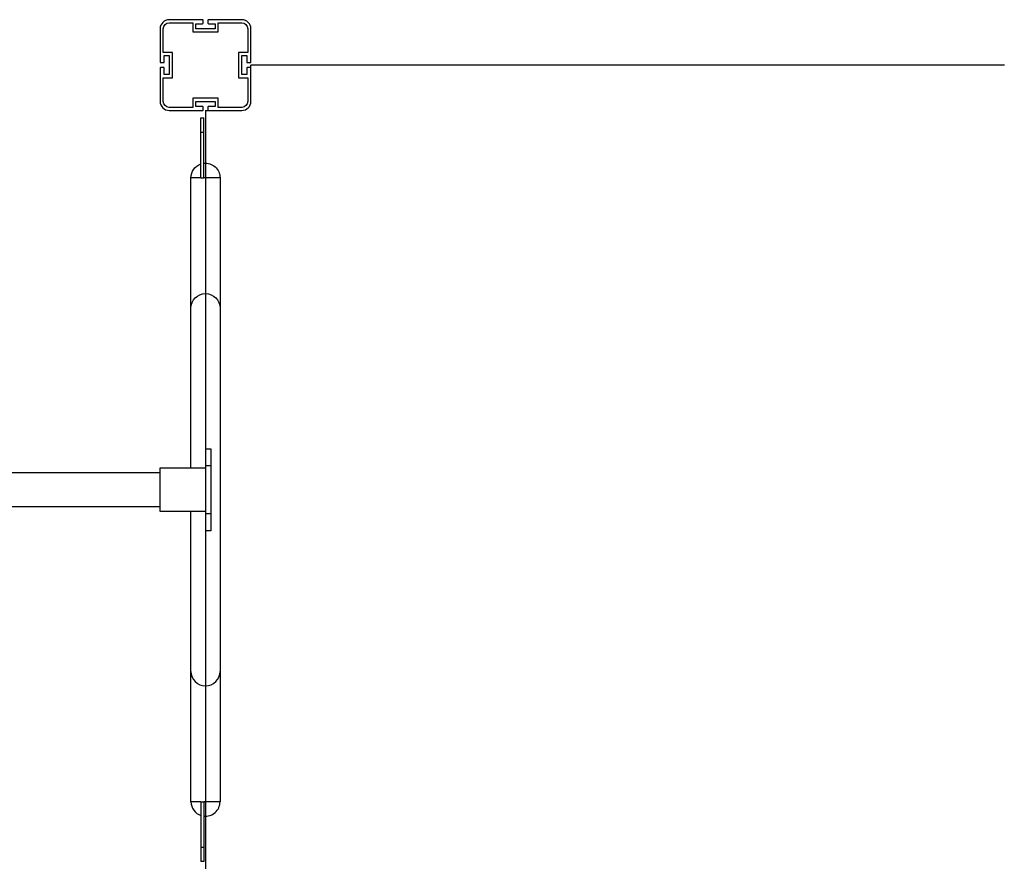
# Model space of a CAD drawing. Units: millimetres. Extents: x -11580 to 13112, y -6382 to 10064.
# Drawn here: x 1991 to 3075, y 1119 to 2050 of the extents above; entities that cross this region are included whole.
import ezdxf

# ---------------------------------------------------------------- set-up
doc = ezdxf.new("R2010")
doc.units = ezdxf.units.MM
doc.layers.add('DEFAULT', color=7, linetype='Continuous')

msp = doc.modelspace()

# ---------------------------------------------------------------- linework, layer by layer
at = {"layer": 'DEFAULT', "color": 0}
for p, q in [((2145.4, 2039.9), (2145.4, 2003.1)), ((2145.4, 2039.9), (2145.4, 2003.1)), ((2148.9, 2013.9), (2148.9, 2039.9)), ((2148.9, 2013.9), (2148.9, 2039.9)), ((2192.2, 2049.9), (2155.4, 2049.9)), ((2192.2, 2049.9), (2155.4, 2049.9)), ((2155.4, 2046.4), (2181.4, 2046.4)), ((2155.4, 2046.4), (2181.4, 2046.4)), ((2181.4, 2046.4), (2181.4, 2036.4)), ((2181.4, 2046.4), (2181.4, 2036.4)), ((2184.9, 2039.9), (2184.9, 2045.4)), ((2184.9, 2045.4), (2192.2, 2045.4)), ((2184.9, 2045.4), (2192.2, 2045.4)), ((2184.9, 2039.9), (2184.9, 2045.4)), ((2205.9, 2039.9), (2184.9, 2039.9)), ((2205.9, 2039.9), (2184.9, 2039.9)), ((2192.7, 2045.9), (2192.7, 2049.4)), ((2192.7, 2045.9), (2192.7, 2049.4)), ((2198.1, 2049.4), (2198.1, 2045.9)), ((2198.1, 2049.4), (2198.1, 2045.9)), ((2235.4, 2049.9), (2198.6, 2049.9)), ((2235.4, 2049.9), (2198.6, 2049.9)), ((2198.6, 2045.4), (2205.9, 2045.4)), ((2198.6, 2045.4), (2205.9, 2045.4)), ((2205.9, 2045.4), (2205.9, 2039.9)), ((2205.9, 2045.4), (2205.9, 2039.9)), ((2209.4, 2036.4), (2209.4, 2046.4)), ((2209.4, 2046.4), (2235.4, 2046.4)), ((2209.4, 2046.4), (2235.4, 2046.4)), ((2209.4, 2036.4), (2209.4, 2046.4)), ((2241.9, 2039.9), (2241.9, 2013.9)), ((2241.9, 2039.9), (2241.9, 2013.9)), ((2245.4, 2003.1), (2245.4, 2039.9)), ((2245.4, 2003.1), (2245.4, 2039.9)), ((2181.4, 2036.4), (2209.4, 2036.4)), ((2181.4, 2036.4), (2209.4, 2036.4)), ((2158.9, 2013.9), (2148.9, 2013.9)), ((2158.9, 2013.9), (2148.9, 2013.9)), ((2149.9, 2003.1), (2149.9, 2010.4)), ((2149.9, 2010.4), (2155.4, 2010.4)), ((2149.9, 2010.4), (2155.4, 2010.4)), ((2149.9, 2003.1), (2149.9, 2010.4)), ((2155.4, 2010.4), (2155.4, 1989.4)), ((2155.4, 2010.4), (2155.4, 1989.4)), ((2158.9, 1985.9), (2158.9, 2013.9)), ((2158.9, 1985.9), (2158.9, 2013.9)), ((2241.9, 2013.9), (2231.9, 2013.9)), ((2231.9, 2013.9), (2231.9, 1985.9)), ((2231.9, 2013.9), (2231.9, 1985.9)), ((2241.9, 2013.9), (2231.9, 2013.9)), ((2235.4, 1989.4), (2235.4, 2010.4)), ((2235.4, 2010.4), (2240.9, 2010.4)), ((2235.4, 2010.4), (2240.9, 2010.4)), ((2235.4, 1989.4), (2235.4, 2010.4)), ((2240.9, 2010.4), (2240.9, 2003.1)), ((2240.9, 2010.4), (2240.9, 2003.1)), ((2145.4, 1996.7), (2145.4, 1959.9)), ((2145.4, 1996.7), (2145.4, 1959.9)), ((2145.9, 2002.6), (2149.4, 2002.6)), ((2145.9, 2002.6), (2149.4, 2002.6)), ((2149.4, 1997.2), (2145.9, 1997.2)), ((2149.4, 1997.2), (2145.9, 1997.2)), ((2149.9, 1989.4), (2149.9, 1996.7)), ((2149.9, 1989.4), (2149.9, 1996.7)), ((2240.9, 1996.7), (2240.9, 1989.4)), ((2240.9, 1996.7), (2240.9, 1989.4)), ((2241.4, 2002.6), (2244.9, 2002.6)), ((2241.4, 2002.6), (2244.9, 2002.6)), ((2244.9, 1997.2), (2241.4, 1997.2)), ((2244.9, 1997.2), (2241.4, 1997.2)), ((2245.4, 1996.7), (2245.4, 1999.9)), ((3075.4, 1999.9), (2245.4, 1999.9)), ((2245.4, 1959.9), (2245.4, 1996.7)), ((2245.4, 1959.9), (2245.4, 1996.7)), ((2148.9, 1959.9), (2148.9, 1985.9)), ((2148.9, 1985.9), (2158.9, 1985.9)), ((2148.9, 1985.9), (2158.9, 1985.9)), ((2148.9, 1959.9), (2148.9, 1985.9)), ((2155.4, 1989.4), (2149.9, 1989.4)), ((2155.4, 1989.4), (2149.9, 1989.4)), ((2231.9, 1985.9), (2241.9, 1985.9)), ((2231.9, 1985.9), (2241.9, 1985.9)), ((2240.9, 1989.4), (2235.4, 1989.4)), ((2240.9, 1989.4), (2235.4, 1989.4)), ((2241.9, 1985.9), (2241.9, 1959.9)), ((2241.9, 1985.9), (2241.9, 1959.9)), ((2209.4, 1963.4), (2181.4, 1963.4)), ((2181.4, 1963.4), (2181.4, 1953.4)), ((2181.4, 1963.4), (2181.4, 1953.4)), ((2209.4, 1963.4), (2181.4, 1963.4)), ((2209.4, 1953.4), (2209.4, 1963.4)), ((2209.4, 1953.4), (2209.4, 1963.4)), ((2181.4, 1953.4), (2155.4, 1953.4)), ((2181.4, 1953.4), (2155.4, 1953.4)), ((2184.9, 1954.4), (2184.9, 1959.9)), ((2184.9, 1959.9), (2205.9, 1959.9)), ((2184.9, 1959.9), (2205.9, 1959.9)), ((2184.9, 1954.4), (2184.9, 1959.9)), ((2192.2, 1954.4), (2184.9, 1954.4)), ((2192.2, 1954.4), (2184.9, 1954.4)), ((2192.7, 1950.4), (2192.7, 1953.9)), ((2192.7, 1950.4), (2192.7, 1953.9)), ((2198.1, 1953.9), (2198.1, 1950.4)), ((2198.1, 1953.9), (2198.1, 1950.4)), ((2205.9, 1954.4), (2198.6, 1954.4)), ((2205.9, 1954.4), (2198.6, 1954.4)), ((2205.9, 1959.9), (2205.9, 1954.4)), ((2205.9, 1959.9), (2205.9, 1954.4)), ((2235.4, 1953.4), (2209.4, 1953.4)), ((2235.4, 1953.4), (2209.4, 1953.4)), ((2155.4, 1949.9), (2192.2, 1949.9)), ((2155.4, 1949.9), (2192.2, 1949.9)), ((2190.4, 1925.9), (2190.4, 1941.9)), ((2190.4, 1941.9), (2193.4, 1941.9)), ((2193.4, 1925.9), (2193.4, 1941.9)), ((2195.4, 1949.9), (2198.6, 1949.9)), ((2195.4, 1949.9), (2195.4, 1114.9)), ((2198.6, 1949.9), (2235.4, 1949.9)), ((2198.6, 1949.9), (2235.4, 1949.9)), ((2190.4, 1925.9), (2193.4, 1925.9)), ((2190.4, 1891.1), (2190.4, 1925.9)), ((2193.4, 1891.8), (2193.4, 1925.9)), ((2190.4, 1875.9), (2190.4, 1891.1)), ((2193.4, 1875.9), (2193.4, 1891.8)), ((2179.4, 1732.4), (2179.4, 1875.9)), ((2190.4, 1875.9), (2179.4, 1875.9)), ((2190.4, 1875.9), (2193.4, 1875.9)), ((2195.4, 1875.9), (2193.4, 1875.9)), ((2211.4, 1875.9), (2195.4, 1875.9)), ((2211.4, 1875.9), (2211.4, 1732.4)), ((2179.4, 1556.4), (2179.4, 1732.4)), ((2211.4, 1732.4), (2211.4, 1332.4)), ((2195.4, 1577.4), (2201.4, 1577.4)), ((2195.4, 1577.4), (2195.4, 1558.8)), ((2201.4, 1577.4), (2201.4, 1558.8)), ((1878, 1551.4), (2145.4, 1551.4)), ((2145.4, 1556.4), (2179.4, 1556.4)), ((2145.4, 1551.4), (2145.4, 1556.4)), ((2145.4, 1513.4), (2145.4, 1551.4)), ((2179.4, 1556.4), (2195.4, 1556.4)), ((2201.4, 1558.8), (2195.4, 1558.8)), ((2195.4, 1558.8), (2195.4, 1506)), ((2201.4, 1558.8), (2201.4, 1506)), ((2145.4, 1513.4), (1878, 1513.4)), ((2145.4, 1508.4), (2145.4, 1513.4)), ((2179.4, 1508.4), (2145.4, 1508.4)), ((2195.4, 1508.4), (2179.4, 1508.4)), ((2179.4, 1332.4), (2179.4, 1508.4)), ((2201.4, 1506), (2195.4, 1506)), ((2195.4, 1506), (2195.4, 1487.3)), ((2201.4, 1506), (2201.4, 1487.3)), ((2201.4, 1487.3), (2195.4, 1487.3)), ((2179.4, 1188.9), (2179.4, 1332.4)), ((2211.4, 1332.4), (2211.4, 1188.9)), ((2190.4, 1188.9), (2179.4, 1188.9)), ((2190.4, 1188.9), (2190.4, 1173.7)), ((2190.4, 1188.9), (2193.4, 1188.9)), ((2193.4, 1188.9), (2193.4, 1173)), ((2195.4, 1188.9), (2193.4, 1188.9)), ((2211.4, 1188.9), (2195.4, 1188.9)), ((2190.4, 1173.7), (2190.4, 1138.9)), ((2193.4, 1173), (2193.4, 1138.9)), ((2190.4, 1138.9), (2193.4, 1138.9)), ((2190.4, 1138.9), (2190.4, 1122.9)), ((2193.4, 1138.9), (2193.4, 1122.9)), ((2193.4, 1122.9), (2190.4, 1122.9))]:
    msp.add_line(p, q, dxfattribs=at)
for centre, radius, start, end in [((2155.4, 2039.9), 10, 90, 180), ((2155.4, 2039.9), 10, 90, 180), ((2192.2, 2049.4), 0.5, 0, 90), ((2192.2, 2049.4), 0.5, 360, 90), ((2192.2, 2045.9), 0.5, 270, 360), ((2192.2, 2045.9), 0.5, 270, 0), ((2198.6, 2049.4), 0.5, 90, 180), ((2198.6, 2049.4), 0.5, 90, 180), ((2198.6, 2045.9), 0.5, 180, 270), ((2198.6, 2045.9), 0.5, 180, 270), ((2235.4, 2039.9), 10, 0, 90), ((2235.4, 2039.9), 10, 0, 90), ((2145.9, 2003.1), 0.5, 180, 270), ((2145.9, 2003.1), 0.5, 180, 270), ((2145.9, 1996.7), 0.5, 90, 180), ((2145.9, 1996.7), 0.5, 90, 180), ((2149.4, 2003.1), 0.5, 270, 0), ((2149.4, 2003.1), 0.5, 270, 0), ((2149.4, 1996.7), 0.5, 360, 90), ((2149.4, 1996.7), 0.5, 0, 90), ((2241.4, 2003.1), 0.5, 180, 270), ((2241.4, 2003.1), 0.5, 180, 270), ((2241.4, 1996.7), 0.5, 90, 180), ((2241.4, 1996.7), 0.5, 90, 180), ((2244.9, 2003.1), 0.5, 270, 360), ((2244.9, 2003.1), 0.5, 270, 360), ((2244.9, 1996.7), 0.5, 0, 90), ((2244.9, 1996.7), 0.5, 360, 90), ((2155.4, 1959.9), 10, 180, 270), ((2155.4, 1959.9), 10, 180, 270), ((2192.2, 1953.9), 0.5, 0, 90), ((2192.2, 1953.9), 0.5, 0, 90), ((2198.6, 1953.9), 0.5, 90, 180), ((2198.6, 1953.9), 0.5, 90, 180), ((2235.4, 1959.9), 10, 270, 0), ((2235.4, 1959.9), 10, 270, 0), ((2192.2, 1950.4), 0.5, 270, 0), ((2192.2, 1950.4), 0.5, 270, 0), ((2198.6, 1950.4), 0.5, 180, 270), ((2198.6, 1950.4), 0.5, 180, 270), ((2195.4, 1332.4), 16, 180, 0), ((2195.4, 1188.9), 16, 180, 251.7969), ((2195.4, 1188.9), 16, 262.8333, 0)]:
    msp.add_arc(centre, radius, start, end, dxfattribs=at)
at = {"layer": 'DEFAULT', "color": 0, "extrusion": (0, 0, -1)}
for centre, radius, start, end in [((-2155.4, 2039.9), 6.5, 0, 90), ((-2155.4, 2039.9), 6.5, 0, 90), ((-2235.4, 2039.9), 6.5, 90, 180), ((-2235.4, 2039.9), 6.5, 90, 180), ((-2155.4, 1959.9), 6.5, 270, 0), ((-2155.4, 1959.9), 6.5, 270, 0), ((-2235.4, 1959.9), 6.5, 180, 270), ((-2235.4, 1959.9), 6.5, 180, 270), ((-2195.4, 1875.9), 16, 0, 71.7951), ((-2195.4, 1875.9), 16, 82.8248, 180), ((-2195.4, 1732.4), 16, 0, 180)]:
    msp.add_arc(centre, radius, start, end, dxfattribs=at)

doc.saveas('drawing.dxf')
